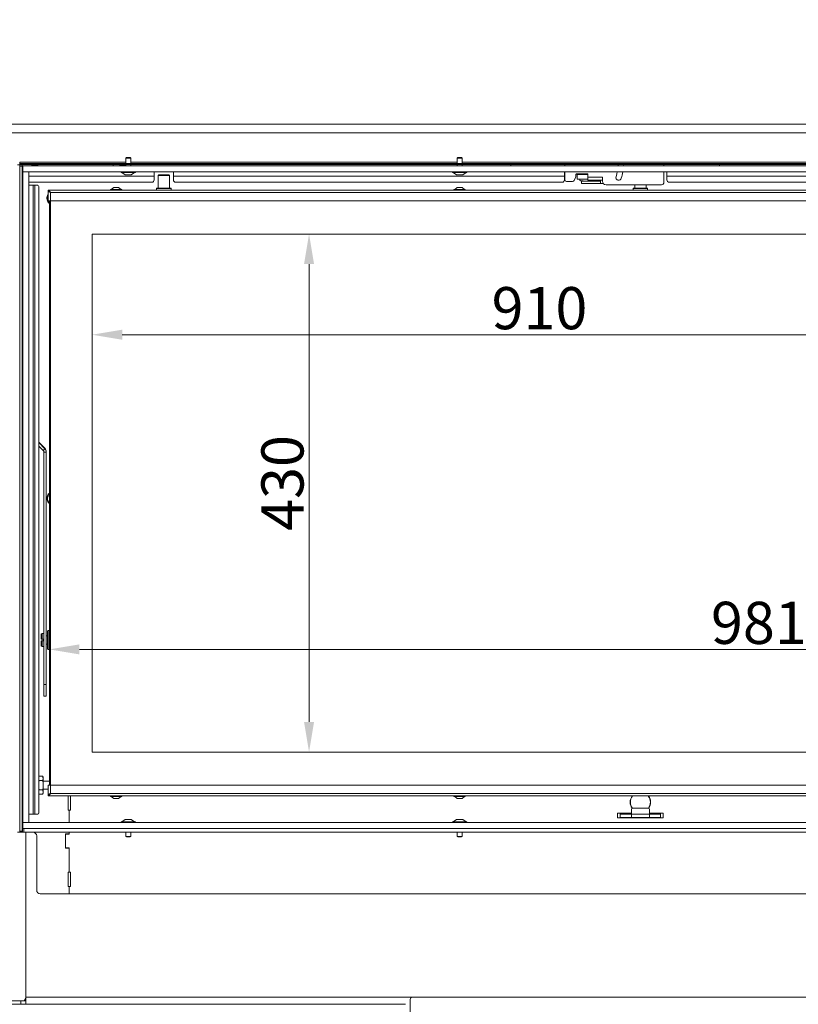
# Model space of a CAD drawing. Extents: x 1440 to 4484, y -806 to 2639.
# Drawn here: x 1795 to 2441, y 894 to 1711 of the extents above; entities that cross this region are included whole.
import ezdxf

# ---------------------------------------------------------------- set-up
doc = ezdxf.new("R2010")
doc.units = 0
doc.header["$LTSCALE"] = 5
doc.linetypes.add('HIDDEN', pattern=[1.905, 1.27, -0.635])
for name, color, linetype in [('LAYER14', 30, 'Continuous'), ('LAYER15', 5, 'Continuous'), ('SLD-0', 7, 'Continuous')]:
    doc.layers.add(name, color=color, linetype=linetype)
doc.styles.add('Brunner 2014', font='arial.ttf', dxfattribs={"height": 35})
doc.dimstyles.new('Brunner 2014', dxfattribs={"dimscale": 5, "dimtxt": 35, "dimasz": 5, "dimexe": 3.175, "dimexo": 0, "dimgap": 0.762, "dimtad": 1, "dimdec": 0, "dimrnd": 1e-08, "dimtxsty": 'Brunner 2014', "dimcen": 0.09, "dimdle": 10, "dimclrd": 7, "dimclre": 7, "dimclrt": 7, "dimadec": 1, "dimazin": 2, "dimtfac": 0.666667, "dimtdec": 0, "dimtmove": 0, "dimatfit": 3, "dimldrblk": 'Filled-1', "dimfxl": 1, "dimtolj": 1, "dimlwd": 5, "dimlwe": 5, "dimarcsym": 0})

# ---------------------------------------------------------------- blocks, each defined once
blk = doc.blocks.new('*D85')
at = {"layer": 'Defpoints', "color": 0, "linetype": 'HIDDEN', "lineweight": 5, "transparency": 16777216}
for p in [(1648.56, 821.9), (2222.13, 821.9), (1819.15, 743.9)]:
    blk.add_point(p, dxfattribs=at)
at = {"layer": 'SLD-0', "color": 7, "linetype": 'Continuous', "lineweight": 5, "transparency": 16777216}
for p, q in [((1648.56, 821.9), (1648.56, 904.44)), ((2222.13, 821.9), (1632.68, 821.9)), ((1648.56, 768.9), (1648.56, 796.9)), ((1819.15, 743.9), (1632.68, 743.9))]:
    blk.add_line(p, q, dxfattribs=at)
at = {"layer": 'SLD-0', "color": 7, "linetype": 'HIDDEN', "lineweight": 5, "transparency": 16777216}
for points in [[(1644.39, 796.9), (1652.72, 796.9), (1648.56, 821.9)], [(1644.39, 768.9), (1652.72, 768.9), (1648.56, 743.9)]]:
    blk.add_solid(points, dxfattribs=at)
at = {"layer": 'SLD-0', "color": 5, "linetype": 'HIDDEN', "lineweight": 9, "transparency": 16777216, "insert": (1609.01, 875.67), "char_height": 35, "attachment_point": 2, "rotation": 90, "style": 'Brunner 2014'}
blk.add_mtext('\\A1;78', dxfattribs=at)
blk = doc.blocks.new('Filled-1')
at = {"color": 0}
for p, q in [((0, 0), (-1, 0.167)), ((-1, 0.167), (-1, -0.167)), ((-1, 0), (0, 0)), ((-1, -0.167), (0, 0))]:
    blk.add_line(p, q, dxfattribs=at)
at = {"color": 0, "flags": 128}
blk.add_lwpolyline([(-1, -0.167), (0, 0), (-1, 0.167), (-1, -0.167)], dxfattribs=at)
at = {"color": 0}
blk.add_solid([(-1, -0.167), (0, 0), (-1, 0.167), (-1, -0.167)], dxfattribs=at)
blk = doc.blocks.new('*D88')
at = {"layer": 'Defpoints', "color": 0, "lineweight": 5, "transparency": 16777216}
for p in [(1563.13, 2091.67), (1726.13, 2091.67), (1798.63, 743.9)]:
    blk.add_point(p, dxfattribs=at)
at = {"layer": 'SLD-0', "color": 7, "linetype": 'Continuous', "lineweight": 5, "transparency": 16777216}
for p, q in [((1726.13, 2091.67), (1547.26, 2091.67)), ((1563.13, 768.9), (1563.13, 2066.67)), ((1798.63, 743.9), (1547.26, 743.9))]:
    blk.add_line(p, q, dxfattribs=at)
at = {"layer": 'SLD-0', "color": 7, "lineweight": 5, "transparency": 16777216}
for points in [[(1558.97, 2066.67), (1567.3, 2066.67), (1563.13, 2091.67)], [(1558.97, 768.9), (1567.3, 768.9), (1563.13, 743.9)]]:
    blk.add_solid(points, dxfattribs=at)
at = {"layer": 'SLD-0', "color": 7, "lineweight": 9, "transparency": 16777216, "insert": (1523.56, 1395.29), "char_height": 35, "attachment_point": 2, "rotation": 90, "style": 'Brunner 2014'}
blk.add_mtext('\\A1;1348', dxfattribs=at)
blk = doc.blocks.new('*D79')
at = {"layer": 'Defpoints', "color": 0, "lineweight": 5, "transparency": 16777216}
for p in [(1479.97, 2551.2), (2224.78, 2551.2), (1962.19, 743.9)]:
    blk.add_point(p, dxfattribs=at)
at = {"layer": 'SLD-0', "color": 7, "linetype": 'Continuous', "lineweight": 5, "transparency": 16777216}
for p, q in [((2224.78, 2551.2), (1464.1, 2551.2)), ((1479.97, 768.9), (1479.97, 2526.2)), ((1962.19, 743.9), (1464.1, 743.9))]:
    blk.add_line(p, q, dxfattribs=at)
at = {"layer": 'SLD-0', "color": 7, "lineweight": 5, "transparency": 16777216}
for points in [[(1475.8, 2526.2), (1484.14, 2526.2), (1479.97, 2551.2)], [(1475.8, 768.9), (1484.14, 768.9), (1479.97, 743.9)]]:
    blk.add_solid(points, dxfattribs=at)
at = {"layer": 'SLD-0', "color": 7, "lineweight": 9, "transparency": 16777216, "insert": (1440.42, 1611.19), "char_height": 35, "attachment_point": 2, "rotation": 90, "style": 'Brunner 2014'}
blk.add_mtext('\\A1;1807', dxfattribs=at)
blk = doc.blocks.new('*D111')
at = {"layer": 'Defpoints', "color": 0, "lineweight": 5, "transparency": 16777216}
for p in [(1819.13, 1188.49), (1819.13, 1075.82), (2800.13, 1075.82)]:
    blk.add_point(p, dxfattribs=at)
at = {"layer": 'SLD-0', "color": 7, "linetype": 'Continuous', "lineweight": 5, "transparency": 16777216}
for p, q in [((1819.13, 1075.82), (1819.13, 1204.37)), ((2800.13, 1075.82), (2800.13, 1204.37)), ((2775.13, 1188.49), (1844.13, 1188.49))]:
    blk.add_line(p, q, dxfattribs=at)
at = {"layer": 'SLD-0', "color": 7, "lineweight": 5, "transparency": 16777216}
for points in [[(1844.13, 1192.66), (1844.13, 1184.33), (1819.13, 1188.49)], [(2775.13, 1192.66), (2775.13, 1184.33), (2800.13, 1188.49)]]:
    blk.add_solid(points, dxfattribs=at)
at = {"layer": 'SLD-0', "color": 7, "lineweight": 9, "transparency": 16777216, "insert": (2407.92, 1228.04), "char_height": 35, "attachment_point": 2, "style": 'Brunner 2014'}
blk.add_mtext('\\A1;981', dxfattribs=at)
blk = doc.blocks.new('*D112')
at = {"layer": 'Defpoints', "color": 0, "lineweight": 5, "transparency": 16777216}
for p in [(1854.63, 1533.32), (2764.63, 1533.32), (2764.63, 1449.71)]:
    blk.add_point(p, dxfattribs=at)
at = {"layer": 'SLD-0', "color": 7, "linetype": 'Continuous', "lineweight": 5, "transparency": 16777216}
for p, q in [((1854.63, 1533.32), (1854.63, 1433.84)), ((2764.63, 1533.32), (2764.63, 1433.84)), ((1879.63, 1449.71), (2739.63, 1449.71))]:
    blk.add_line(p, q, dxfattribs=at)
at = {"layer": 'SLD-0', "color": 7, "lineweight": 5, "transparency": 16777216}
for points in [[(1879.63, 1453.88), (1879.63, 1445.54), (1854.63, 1449.71)], [(2739.63, 1453.88), (2739.63, 1445.54), (2764.63, 1449.71)]]:
    blk.add_solid(points, dxfattribs=at)
at = {"layer": 'SLD-0', "color": 7, "lineweight": 9, "transparency": 16777216, "insert": (2225.86, 1489.26), "char_height": 35, "attachment_point": 2, "style": 'Brunner 2014'}
blk.add_mtext('\\A1;910', dxfattribs=at)
blk = doc.blocks.new('*D113')
at = {"layer": 'Defpoints', "color": 0, "lineweight": 5, "transparency": 16777216}
for p in [(1854.63, 1533.32), (1854.63, 1103.32), (2034.64, 1103.32)]:
    blk.add_point(p, dxfattribs=at)
at = {"layer": 'SLD-0', "color": 7, "linetype": 'Continuous', "lineweight": 5, "transparency": 16777216}
for p, q in [((1854.63, 1533.32), (2050.51, 1533.32)), ((2034.64, 1508.32), (2034.64, 1128.32)), ((1854.63, 1103.32), (2050.51, 1103.32))]:
    blk.add_line(p, q, dxfattribs=at)
at = {"layer": 'SLD-0', "color": 7, "lineweight": 5, "transparency": 16777216}
for points in [[(2030.47, 1508.32), (2038.81, 1508.32), (2034.64, 1533.32)], [(2030.47, 1128.32), (2038.81, 1128.32), (2034.64, 1103.32)]]:
    blk.add_solid(points, dxfattribs=at)
at = {"layer": 'SLD-0', "color": 7, "lineweight": 9, "transparency": 16777216, "insert": (1995.07, 1326.65), "char_height": 35, "attachment_point": 2, "rotation": 90, "style": 'Brunner 2014'}
blk.add_mtext('\\A1;430', dxfattribs=at)

msp = doc.modelspace()

# ---------------------------------------------------------------- linework, layer by layer
at = {"color": 0, "linetype": 'Continuous', "lineweight": 9}
for p, q in [((1761.57, 1624.43), (2857.69, 1624.43)), ((2857.69, 1617.41), (1761.57, 1617.41)), ((1882.53, 1592.92), (1794.63, 1592.92)), ((2157.53, 1592.92), (1886.73, 1592.92)), ((2457.53, 1592.92), (2161.73, 1592.92)), ((1906.13, 1581.22), (1802.13, 1581.22)), ((1879.33, 1584.27), (1882.13, 1582.32)), ((1882.13, 1582.32), (1886.85, 1582.32)), ((1886.85, 1582.32), (1887.13, 1582.32)), ((1887.13, 1582.32), (1889.93, 1584.27)), ((1906.13, 1584.82), (1906.13, 1581.22)), ((1906.13, 1581.22), (1906.13, 1578.22)), ((1909.88, 1582.32), (1909.38, 1581.82)), ((1909.38, 1581.82), (1909.38, 1571.32)), ((1918.88, 1581.82), (1909.38, 1581.82)), ((1909.88, 1582.32), (1918.38, 1582.32)), ((1918.88, 1581.82), (1918.38, 1582.32)), ((1918.88, 1571.32), (1918.88, 1581.82)), ((1922.13, 1581.22), (1922.13, 1584.82)), ((2246.63, 1581.22), (1922.13, 1581.22)), ((1922.13, 1578.22), (1922.13, 1581.22)), ((2246.63, 1584.82), (2246.63, 1581.22)), ((2246.63, 1581.22), (2246.63, 1578.22)), ((2246.88, 1578.47), (2246.88, 1584.82)), ((2254.54, 1577.8), (2255.97, 1580.65)), ((2256.13, 1581.32), (2256.13, 1582.72)), ((2256.63, 1583.22), (2265.63, 1583.22)), ((2257.17, 1582.72), (2257.17, 1578.92)), ((2257.17, 1582.72), (2262.17, 1582.72)), ((2257.17, 1578.92), (2262.17, 1578.92)), ((2259.33, 1582.92), (2259.33, 1582.72)), ((2259.33, 1578.92), (2259.33, 1578.52)), ((2259.85, 1577.63), (2259.9, 1577.6)), ((2260.03, 1577.57), (2260.08, 1577.57)), ((2260.08, 1577.57), (2262.15, 1577.57)), ((2262.98, 1582.72), (2262.17, 1582.72)), ((2262.98, 1578.92), (2262.17, 1578.92)), ((2262.17, 1577.57), (2262.17, 1577.22)), ((2263.98, 1582.72), (2262.98, 1582.72)), ((2263.98, 1578.92), (2262.98, 1578.92)), ((2263.98, 1582.72), (2266.13, 1582.72)), ((2266.13, 1578.92), (2263.98, 1578.92)), ((2266.13, 1582.72), (2266.13, 1580.42)), ((2266.13, 1580.42), (2266.13, 1579.42)), ((2278.13, 1580.42), (2266.13, 1580.42)), ((2266.13, 1577.92), (2266.13, 1579.42)), ((2269.13, 1577.92), (2266.13, 1577.92)), ((2268.52, 1577.22), (2268.52, 1577.72)), ((2269.13, 1577.92), (2275.13, 1577.92)), ((2278.13, 1577.92), (2275.13, 1577.92)), ((2276.63, 1577.92), (2276.63, 1577.72)), ((2276.63, 1577.72), (2276.63, 1575.22)), ((2278.13, 1579.42), (2278.13, 1580.42)), ((2278.13, 1579.42), (2278.13, 1577.92)), ((2278.13, 1577.22), (2278.13, 1577.92)), ((2697.13, 1581.22), (2331.63, 1581.22)), ((1904.13, 1576.22), (1802.13, 1576.22)), ((1802.13, 1573.72), (1805.73, 1573.72)), ((1805.73, 1573.72), (1805.73, 1051.72)), ((1805.73, 1573.72), (1807.14, 1573.72)), ((1807.14, 1573.72), (1807.14, 1051.72)), ((1807.14, 1573.72), (1809.68, 1573.72)), ((1810.39, 1572.72), (1810.39, 1052.72)), ((2801.13, 1569.82), (1818.13, 1569.82)), ((1818.13, 1569.82), (1818.13, 1568.82)), ((1869.93, 1570.37), (1869.93, 1569.82)), ((1879.33, 1570.37), (1869.93, 1570.37)), ((1872.63, 1572.02), (1870.53, 1570.37)), ((1876.63, 1572.02), (1872.63, 1572.02)), ((1876.13, 1576.22), (1876.13, 1576.17)), ((1878.73, 1570.37), (1876.63, 1572.02)), ((1879.33, 1569.82), (1879.33, 1570.37)), ((1908.43, 1571.32), (1908.13, 1571.02)), ((1908.13, 1571.02), (1908.13, 1569.82)), ((1920.13, 1571.02), (1908.13, 1571.02)), ((1908.43, 1571.32), (1919.83, 1571.32)), ((1920.13, 1571.02), (1919.83, 1571.32)), ((1920.13, 1569.82), (1920.13, 1571.02)), ((2244.63, 1576.22), (1924.13, 1576.22)), ((2248.38, 1576.97), (2253.2, 1576.97)), ((2260.63, 1577.22), (2260.63, 1575.22)), ((2263.13, 1577.22), (2260.63, 1577.22)), ((2260.63, 1575.22), (2263.13, 1575.22)), ((2275.13, 1577.22), (2263.13, 1577.22)), ((2275.13, 1575.22), (2263.13, 1575.22)), ((2276.63, 1577.22), (2275.13, 1577.22)), ((2276.63, 1575.22), (2275.13, 1575.22)), ((2278.89, 1575.22), (2276.63, 1575.22)), ((2281.13, 1574.22), (2327.13, 1574.22)), ((2304.88, 1574.22), (2304.88, 1571.32)), ((2314.38, 1571.32), (2314.38, 1574.22)), ((2695.13, 1576.22), (2333.63, 1576.22)), ((1818.13, 1560.82), (1818.13, 1568.72)), ((1818.68, 1568.72), (1818.13, 1568.72)), ((2799.13, 1567.82), (1820.13, 1567.82)), ((1820.13, 1567.82), (1820.13, 1560.82)), ((1799.63, 899.9), (1799.63, 1036.67)), ((1808.63, 988.67), (1808.63, 1033.67)), ((1835.63, 1023.67), (1835.63, 1003.67)), ((1834.63, 1003.67), (1835.63, 1003.67)), ((1834.63, 991.67), (1834.63, 1003.67)), ((1835.63, 1003.67), (1836.63, 1003.67)), ((1836.63, 1003.67), (1836.63, 991.67)), ((1835.63, 991.67), (1834.63, 991.67)), ((1835.63, 991.67), (1835.63, 985.67)), ((1836.63, 991.67), (1835.63, 991.67)), ((1811.63, 985.67), (1835.63, 985.67)), ((1835.63, 985.67), (2783.63, 985.67)), ((1799.63, 894.7), (1799.63, 899.9)), ((1799.63, 899.9), (2120.63, 899.9)), ((1759.89, 896.9), (1795.37, 896.9)), ((1795.37, 893.9), (1759.89, 893.9)), ((1795.37, 893.9), (1795.37, 896.9)), ((1795.37, 896.9), (1799.61, 896.9)), ((1799.61, 893.9), (1795.37, 893.9)), ((1798.24, 896.9), (1799.63, 898.86)), ((1799.61, 896.9), (1799.61, 893.9)), ((1799.61, 896.9), (1799.63, 896.9)), ((1799.61, 893.9), (1799.63, 893.9)), ((1799.63, 894.7), (1799.63, 893.9)), ((2114.63, 893.9), (1799.63, 893.9))]:
    msp.add_line(p, q, dxfattribs=at)
at = {"color": 7, "linetype": 'Continuous', "lineweight": 9}
for p, q in [((1883.03, 1596.82), (1882.53, 1596.32)), ((1882.53, 1596.32), (1882.53, 1591.92)), ((1882.53, 1596.32), (1886.49, 1596.32)), ((1883.03, 1596.82), (1886.05, 1596.82)), ((1886.05, 1596.82), (1886.23, 1596.82)), ((1886.73, 1596.32), (1886.23, 1596.82)), ((1886.49, 1596.32), (1886.73, 1596.32)), ((1886.73, 1591.92), (1886.73, 1596.32)), ((2158.03, 1596.82), (2157.53, 1596.32)), ((2157.53, 1596.32), (2157.53, 1591.92)), ((2157.53, 1596.32), (2161.49, 1596.32)), ((2158.03, 1596.82), (2161.05, 1596.82)), ((2161.05, 1596.82), (2161.23, 1596.82)), ((2161.73, 1596.32), (2161.23, 1596.82)), ((2161.49, 1596.32), (2161.73, 1596.32)), ((2161.73, 1591.92), (2161.73, 1596.32)), ((1794.63, 1590.67), (1792.63, 1590.67)), ((1794.63, 1592.92), (1794.63, 1593.02)), ((1794.63, 1592.92), (1794.63, 1591.92)), ((1794.63, 1590.92), (1794.63, 1591.92)), ((1794.63, 1591.92), (1796.63, 1591.92)), ((1796.63, 1590.92), (1794.63, 1590.92)), ((1794.63, 1590.67), (1796.63, 1590.67)), ((1794.63, 1589.67), (1794.63, 1590.67)), ((1794.63, 1037.67), (1794.63, 1589.67)), ((1796.63, 1589.67), (1794.63, 1589.67)), ((1796.63, 1591.92), (1796.63, 1590.92)), ((1796.63, 1591.92), (2822.63, 1591.92)), ((1796.63, 1590.92), (2822.63, 1590.92)), ((1796.63, 1590.67), (1796.63, 1589.67)), ((1796.63, 1037.67), (1796.63, 1589.67)), ((1804.76, 1590.92), (1804.63, 1590.78)), ((1804.63, 1590.78), (1804.63, 1589.82)), ((1804.63, 1590.78), (1809.63, 1590.78)), ((1809.63, 1590.78), (1809.5, 1590.92)), ((1809.63, 1589.82), (1809.63, 1590.78)), ((1872.13, 1590.92), (1872.13, 1589.82)), ((1877.76, 1590.92), (1877.63, 1590.78)), ((1877.63, 1590.78), (1877.63, 1589.82)), ((1877.63, 1590.78), (1882.53, 1590.78)), ((1882.53, 1590.88), (1882.5, 1590.92)), ((1882.53, 1590.92), (1882.53, 1589.82)), ((1886.73, 1589.82), (1886.73, 1590.92)), ((2157.53, 1590.92), (2157.53, 1589.82)), ((2161.73, 1589.82), (2161.73, 1590.92)), ((2202.13, 1589.82), (2202.13, 1590.92)), ((2246.88, 1589.82), (2246.88, 1590.92)), ((2329.13, 1589.82), (2329.13, 1590.92)), ((2375.13, 1590.92), (2375.13, 1589.82)), ((1797.13, 1585.32), (1796.63, 1585.32)), ((1796.63, 1581.32), (1797.13, 1581.32)), ((1878.73, 1584.82), (1878.73, 1584.27)), ((1878.73, 1584.27), (1889.87, 1584.27)), ((1889.87, 1584.27), (1890.53, 1584.27)), ((1890.53, 1584.27), (1890.53, 1584.82)), ((2153.73, 1584.82), (2153.73, 1584.27)), ((2153.73, 1584.27), (2164.87, 1584.27)), ((2154.33, 1584.27), (2157.13, 1582.32)), ((2157.13, 1582.32), (2161.85, 1582.32)), ((2161.85, 1582.32), (2162.13, 1582.32)), ((2162.13, 1582.32), (2164.93, 1584.27)), ((2164.87, 1584.27), (2165.53, 1584.27)), ((2165.53, 1584.27), (2165.53, 1584.82)), ((2329.13, 1576.22), (2329.13, 1584.82)), ((2331.63, 1581.22), (2331.63, 1584.82)), ((2331.63, 1578.22), (2331.63, 1581.22)), ((1796.63, 1573.72), (1797.13, 1573.72)), ((2154.93, 1570.37), (2154.93, 1569.82)), ((2164.33, 1570.37), (2154.93, 1570.37)), ((2157.63, 1572.02), (2155.53, 1570.37)), ((2161.63, 1572.02), (2157.63, 1572.02)), ((2163.73, 1570.37), (2161.63, 1572.02)), ((2164.33, 1569.82), (2164.33, 1570.37)), ((2303.93, 1571.32), (2303.63, 1571.02)), ((2303.63, 1571.02), (2303.63, 1569.82)), ((2315.63, 1571.02), (2303.63, 1571.02)), ((2303.93, 1571.32), (2315.33, 1571.32)), ((2315.63, 1571.02), (2315.33, 1571.32)), ((2315.63, 1569.82), (2315.63, 1571.02)), ((2328.86, 1575.22), (2329.13, 1575.22)), ((2329.13, 1575.22), (2329.13, 1576.22)), ((1818.13, 1560.82), (1820.13, 1560.82)), ((1819.13, 1075.82), (1819.13, 1560.82)), ((1819.63, 1075.82), (1819.63, 1560.82)), ((1820.13, 1560.82), (1820.13, 1075.82)), ((2799.13, 1560.82), (1820.13, 1560.82)), ((2764.63, 1533.32), (1854.63, 1533.32)), ((1854.63, 1533.32), (1854.63, 1103.32)), ((1810.39, 1360.5), (1815.46, 1355.43)), ((1810.39, 1360.13), (1815.46, 1355.06)), ((1810.39, 1357.3), (1814.04, 1353.65)), ((1814.04, 1353.65), (1815.46, 1355.06)), ((1816.63, 1352.23), (1814.63, 1352.23)), ((1814.63, 1352.23), (1814.63, 1159.42)), ((1815.46, 1355.06), (1815.46, 1355.43)), ((1816.63, 1352.23), (1816.63, 1352.6)), ((1816.63, 1352.23), (1816.63, 1159.42)), ((1813.13, 1201.82), (1812.43, 1201.12)), ((1814.63, 1201.82), (1813.13, 1201.82)), ((1813.13, 1196.92), (1813.13, 1201.82)), ((1818.03, 1204.32), (1817.53, 1203.82)), ((1817.53, 1200.14), (1817.53, 1203.82)), ((1819.13, 1204.32), (1818.03, 1204.32)), ((1818.03, 1204.32), (1818.03, 1200.39)), ((1812.43, 1196.92), (1812.43, 1201.12)), ((1812.43, 1196.92), (1813.13, 1196.92)), ((1812.43, 1191.52), (1812.43, 1195.72)), ((1813.13, 1195.72), (1812.43, 1195.72)), ((1814.03, 1196.92), (1813.13, 1196.92)), ((1813.13, 1190.82), (1813.13, 1195.72)), ((1813.13, 1195.72), (1814.03, 1195.72)), ((1814.03, 1196.92), (1814.03, 1195.72)), ((1817.53, 1199.82), (1816.63, 1199.82)), ((1817.53, 1188.82), (1817.53, 1200.14)), ((1818.03, 1200.39), (1818.03, 1188.32)), ((1812.43, 1191.52), (1813.13, 1190.82)), ((1813.13, 1190.82), (1814.63, 1190.82)), ((1816.63, 1192.82), (1817.53, 1192.82)), ((1817.53, 1188.82), (1818.03, 1188.32)), ((1818.03, 1188.32), (1819.13, 1188.32)), ((1814.63, 1159.42), (1816.63, 1159.42)), ((1814.63, 1149.61), (1814.63, 1159.42)), ((1816.63, 1159.42), (1816.63, 1149.61)), ((1814.63, 1149.61), (1816.63, 1149.61)), ((1854.63, 1103.32), (2764.63, 1103.32)), ((1810.71, 1083.32), (1810.39, 1082.76)), ((1810.39, 1082.35), (1810.71, 1083.32)), ((1810.71, 1079.57), (1810.39, 1080.62)), ((1813.55, 1083.32), (1810.71, 1083.32)), ((1813.55, 1079.57), (1810.71, 1079.57)), ((1814.13, 1082.32), (1813.55, 1083.32)), ((1813.55, 1083.32), (1814.13, 1081.45)), ((1814.13, 1081.45), (1814.13, 1082.32)), ((1814.13, 1075.82), (1814.13, 1081.45)), ((1819.13, 1079.22), (1814.13, 1079.22)), ((1810.71, 1072.06), (1810.39, 1073.72)), ((1810.39, 1071.09), (1810.71, 1072.06)), ((1813.55, 1072.06), (1810.71, 1072.06)), ((1813.55, 1072.06), (1814.13, 1070.19)), ((1814.13, 1070.19), (1814.13, 1075.82)), ((1814.13, 1072.42), (1818.13, 1072.42)), ((1818.13, 1075.82), (1818.13, 1067.92)), ((1820.13, 1075.82), (1818.13, 1075.82)), ((1820.13, 1075.82), (1820.13, 1068.82)), ((1820.13, 1075.82), (2799.13, 1075.82)), ((1810.71, 1068.31), (1810.39, 1069.36)), ((1810.39, 1068.87), (1810.71, 1068.31)), ((1813.55, 1068.31), (1810.71, 1068.31)), ((1813.55, 1068.31), (1814.13, 1069.32)), ((1814.13, 1069.32), (1814.13, 1070.19)), ((1818.13, 1067.82), (1818.13, 1066.82)), ((1818.13, 1066.82), (2801.13, 1066.82)), ((1820.13, 1068.82), (2799.13, 1068.82)), ((1834.63, 1055.17), (1834.63, 1066.82)), ((1836.63, 1066.82), (1836.63, 1055.17)), ((1869.93, 1066.82), (1869.93, 1066.27)), ((1869.93, 1066.27), (1874.63, 1066.27)), ((1870.53, 1066.27), (1872.63, 1064.62)), ((1872.63, 1064.62), (1874.63, 1064.62)), ((1874.63, 1066.27), (1879.33, 1066.27)), ((1874.63, 1064.62), (1876.63, 1064.62)), ((1876.63, 1064.62), (1878.73, 1066.27)), ((1879.33, 1066.27), (1879.33, 1066.82)), ((2154.93, 1066.82), (2154.93, 1066.27)), ((2154.93, 1066.27), (2159.63, 1066.27)), ((2155.53, 1066.27), (2157.63, 1064.62)), ((2157.63, 1064.62), (2159.63, 1064.62)), ((2159.63, 1066.27), (2164.33, 1066.27)), ((2159.63, 1064.62), (2161.63, 1064.62)), ((2161.63, 1064.62), (2163.73, 1066.27)), ((2164.33, 1066.27), (2164.33, 1066.82)), ((1835.63, 1055.17), (1834.63, 1055.17)), ((1836.63, 1055.17), (1835.63, 1055.17)), ((1835.63, 1055.17), (1835.63, 1044.82)), ((2302.2, 1055.67), (2302.2, 1051.87)), ((2303.2, 1056.67), (2309.7, 1056.67)), ((2309.7, 1056.67), (2316.2, 1056.67)), ((2317.2, 1051.87), (2317.2, 1055.67)), ((1796.63, 1051.72), (1797.13, 1051.72)), ((1802.13, 1051.72), (1805.73, 1051.72)), ((1805.73, 1051.72), (1807.14, 1051.72)), ((1807.14, 1051.72), (1809.68, 1051.72)), ((1882.13, 1047.32), (1879.33, 1045.37)), ((1887.13, 1047.32), (1882.13, 1047.32)), ((1889.93, 1045.37), (1887.13, 1047.32)), ((2157.13, 1047.32), (2154.33, 1045.37)), ((2162.13, 1047.32), (2157.13, 1047.32)), ((2164.93, 1045.37), (2162.13, 1047.32)), ((2290.63, 1052.67), (2290.63, 1048.67)), ((2290.63, 1052.67), (2302.2, 1052.67)), ((2290.63, 1048.67), (2305.85, 1048.67)), ((2302.2, 1052.15), (2292.88, 1052.15)), ((2292.88, 1052.15), (2292.88, 1048.67)), ((2292.88, 1051.87), (2302.14, 1051.87)), ((2292.88, 1048.87), (2302.14, 1048.87)), ((2302.14, 1048.87), (2302.14, 1051.87)), ((2302.14, 1051.87), (2302.2, 1051.87)), ((2302.14, 1048.87), (2302.2, 1048.87)), ((2317.2, 1051.87), (2302.2, 1051.87)), ((2302.2, 1048.87), (2302.2, 1051.87)), ((2302.2, 1051.87), (2317.2, 1051.87)), ((2302.2, 1048.87), (2317.2, 1048.87)), ((2309.7, 1048.67), (2305.85, 1048.67)), ((2313.55, 1048.67), (2309.7, 1048.67)), ((2313.55, 1048.67), (2328.63, 1048.67)), ((2317.14, 1051.87), (2326.38, 1051.87)), ((2317.14, 1048.87), (2326.38, 1048.87)), ((2317.2, 1052.67), (2328.63, 1052.67)), ((2326.38, 1052.15), (2317.2, 1052.15)), ((2317.2, 1048.87), (2317.2, 1051.87)), ((2326.38, 1048.67), (2326.38, 1052.15)), ((2328.63, 1052.67), (2328.63, 1048.67)), ((1796.63, 1039.82), (1796.88, 1039.82)), ((1796.88, 1036.82), (1796.88, 1039.82)), ((1796.88, 1039.82), (1797.12, 1039.82)), ((1797.88, 1039.82), (1797.88, 1036.82)), ((1878.73, 1045.37), (1878.73, 1044.82)), ((1890.53, 1045.37), (1878.73, 1045.37)), ((1890.53, 1044.82), (1890.53, 1045.37)), ((2153.73, 1045.37), (2153.73, 1044.82)), ((2165.53, 1045.37), (2153.73, 1045.37)), ((2165.53, 1044.82), (2165.53, 1045.37)), ((1794.63, 1036.67), (1792.63, 1036.67)), ((1794.63, 1037.67), (1796.63, 1037.67)), ((1794.63, 1036.67), (1794.63, 1037.67)), ((1796.63, 1036.67), (1794.63, 1036.67)), ((1796.63, 1037.67), (1796.63, 1036.67)), ((1796.88, 1036.82), (1796.63, 1036.82)), ((1797.12, 1036.67), (1796.63, 1036.67)), ((1797.88, 1036.82), (1796.88, 1036.82)), ((1805.63, 1036.67), (1797.12, 1036.67)), ((2821.38, 1036.82), (1797.88, 1036.82)), ((1816.13, 1036.67), (1816.13, 1036.82)), ((1828.13, 1036.67), (1816.13, 1036.67)), ((1828.13, 1036.82), (1828.13, 1036.67)), ((1832.63, 1035.42), (1835.63, 1035.42)), ((1832.63, 1023.42), (1832.63, 1035.42)), ((1832.63, 1035.17), (1835.63, 1035.17)), ((1832.63, 1023.67), (1832.63, 1035.17)), ((1835.63, 1036.82), (1835.63, 1035.17)), ((1835.63, 1036.82), (1835.63, 1035.42)), ((1882.53, 1036.82), (1882.53, 1033.32)), ((1882.53, 1033.32), (1883.03, 1032.82)), ((1886.73, 1033.32), (1882.53, 1033.32)), ((1886.23, 1032.82), (1883.03, 1032.82)), ((1886.23, 1032.82), (1886.73, 1033.32)), ((1886.73, 1033.32), (1886.73, 1036.82)), ((2148.13, 1036.67), (2148.13, 1036.82)), ((2157.53, 1036.67), (2148.13, 1036.67)), ((2157.53, 1036.82), (2157.53, 1033.32)), ((2157.53, 1033.32), (2158.03, 1032.82)), ((2161.73, 1033.32), (2157.53, 1033.32)), ((2161.23, 1032.82), (2158.03, 1032.82)), ((2161.23, 1032.82), (2161.73, 1033.32)), ((2161.73, 1033.32), (2161.73, 1036.82)), ((1799.63, 899.9), (1799.63, 1024.82)), ((1832.63, 1023.67), (1832.63, 1024.82)), ((1832.63, 1023.42), (1832.63, 1024.82)), ((1835.63, 1023.67), (1832.63, 1023.67)), ((1835.63, 1023.42), (1832.63, 1023.42))]:
    msp.add_line(p, q, dxfattribs=at)
at = {"color": 1, "linetype": 'Continuous', "lineweight": 9}
for p, q in [((1796.63, 1589.32), (1797.13, 1589.32)), ((1797.12, 1036.82), (1797.12, 1036.67))]:
    msp.add_line(p, q, dxfattribs=at)
at = {"color": 7, "linetype": 'Continuous', "lineweight": 9, "flags": 128}
for points in [[(2291.32, 1590.92), (2291.26, 1590.41), (2291.19, 1589.87)], [(2295.72, 1589.82), (2295.72, 1589.84), (2295.85, 1590.92)]]:
    msp.add_lwpolyline(points, dxfattribs=at)
at = {"color": 0, "linetype": 'Continuous', "lineweight": 9, "flags": 128}
for points in [[(2268.52, 1577.92), (2268.52, 1577.91), (2268.52, 1577.72)], [(2290.34, 1584.82), (2289.98, 1583.14), (2289.4, 1580.75)]]:
    msp.add_lwpolyline(points, dxfattribs=at)
at = {"color": 7, "linetype": 'Continuous', "lineweight": 9}
for centre, radius, start, end in [((1794.58, 1593.02), 0.05, 0, 180), ((2333.63, 1578.22), 2, 180, 270), ((1822.63, 1562.87), 5.55, 180, 230.90334), ((1822.63, 1562.9), 5, 154.15807, 225.573), ((1812.63, 1352.23), 2, 0.00083, 45.00596), ((1812.63, 1352.6), 4, 0.00083, 45.00596), ((1812.63, 1352.23), 4, 0.00083, 45.00596), ((1822.63, 1313.87), 5.55, 129.09666, 180), ((1822.63, 1313.9), 5, 134.427, 225.573), ((1822.63, 1313.87), 5.55, 180, 230.90334), ((2309.63, 1061.67), 8.5, 142.70764, 216.67748), ((2309.63, 1061.67), 8.3, 141.64866, 217.18493), ((2309.63, 1061.67), 8.3, 322.94388, 38.35134), ((2309.63, 1061.67), 8.5, 323.64089, 37.29236), ((2303.2, 1055.67), 1, 90, 180), ((2316.2, 1055.67), 1, 0, 90), ((1809.5, 1052.59), 0.893, 281.42175, 8.04947), ((1805.63, 1033.67), 3, 0, 90)]:
    msp.add_arc(centre, radius, start, end, dxfattribs=at)
at = {"color": 0, "linetype": 'Continuous', "lineweight": 9}
for centre, radius, start, end in [((1904.13, 1578.22), 2, 270, 0), ((1924.13, 1578.22), 2, 180, 270), ((2244.63, 1578.22), 2, 270, 0), ((2248.38, 1578.47), 1.5, 180, 270), ((2253.2, 1578.47), 1.5, 270, 333.43495), ((2254.63, 1581.32), 1.5, 333.43495, 0), ((2256.63, 1582.72), 0.5, 90, 180), ((2260.04, 1577.96), 0.389, 232.36775, 268.31519), ((2265.63, 1582.72), 0.5, 0, 90), ((2291.58, 1580.19), 2.25, 165.5, 345.5), ((2214.13, 1600.22), 82.25, 345.5, 349.28309), ((1809.5, 1572.84), 0.893, 351.95053, 78.57825), ((2281.13, 1577.22), 3, 180, 270), ((2327.13, 1576.22), 2, 270, 0), ((1822.63, 1562.87), 5.55, 144.17523, 180), ((1811.63, 988.67), 3, 180, 270)]:
    msp.add_arc(centre, radius, start, end, dxfattribs=at)
for points, knots in [([(2259.38, 1583.22), (2259.38, 1583.21), (2259.34, 1583.12), (2259.33, 1583.01), (2259.33, 1582.92)], [0, 0, 0, 0, 0.07529, 1, 1, 1, 1]), ([(2259.33, 1578.52), (2259.34, 1578.43), (2259.35, 1578.25), (2259.47, 1577.96), (2259.63, 1577.74), (2259.76, 1577.68), (2259.81, 1577.65)], [0, 0, 0, 0, 0.241974, 0.520483, 0.820238, 1, 1, 1, 1]), ([(1820.13, 1567.82), (1819.89, 1567.88), (1819.43, 1568.02), (1818.81, 1568.22), (1818.36, 1568.42), (1818.15, 1568.59), (1818.13, 1568.69), (1818.13, 1568.72)], [0, 0, 0, 0, 0.223356, 0.446742, 0.670129, 0.893515, 1, 1, 1, 1]), ([(1820.13, 1567.82), (1819.98, 1567.9), (1819.71, 1568.06), (1819.4, 1568.27), (1819.3, 1568.39), (1819.26, 1568.44)], [0, 0, 0, 0, 0.408545, 0.766714, 1, 1, 1, 1])]:
    msp.add_open_spline(points, degree=3, knots=knots, dxfattribs=at)
for points in [[(1818.13, 1569.82), (1818.3, 1569.79), (1818.63, 1569.73), (1819.13, 1569.26), (1819.63, 1568.6), (1819.96, 1568.08), (1820.13, 1567.82)], [(1818.13, 1568.82), (1818.3, 1568.8), (1818.63, 1568.77), (1819.13, 1568.54), (1819.63, 1568.21), (1819.96, 1567.95), (1820.13, 1567.82)]]:
    msp.add_open_spline(points, degree=3, dxfattribs=at)
at = {"color": 7, "linetype": 'Continuous', "lineweight": 9}
for points, knots in [([(1810.39, 1077.96), (1810.41, 1078.19), (1810.46, 1078.74), (1810.62, 1079.26), (1810.71, 1079.57)], [0, 0, 0, 0, 0.4168345, 1, 1, 1, 1]), ([(1814.13, 1081.45), (1814.13, 1081.4), (1814.12, 1080.77), (1813.82, 1080.15), (1813.55, 1079.57)], [0, 0, 0, 0, 0.070215, 1, 1, 1, 1]), ([(1813.55, 1079.57), (1813.63, 1079.26), (1813.97, 1078.04), (1814.06, 1076.77), (1814.13, 1075.82)], [0, 0, 0, 0, 0.252564, 1, 1, 1, 1]), ([(1814.13, 1075.82), (1814.12, 1075.48), (1814.09, 1074.21), (1813.78, 1072.97), (1813.55, 1072.06)], [0, 0, 0, 0, 0.264671, 1, 1, 1, 1]), ([(1814.13, 1070.19), (1814.13, 1070.14), (1814.12, 1069.51), (1813.82, 1068.89), (1813.55, 1068.31)], [0, 0, 0, 0, 0.070215, 1, 1, 1, 1]), ([(1818.13, 1067.92), (1818.15, 1067.98), (1818.2, 1068.12), (1818.57, 1068.32), (1819.12, 1068.52), (1819.67, 1068.69), (1820.02, 1068.79), (1820.13, 1068.82)], [0, 0, 0, 0, 0.223355, 0.446742, 0.670128, 0.893514, 1, 1, 1, 1])]:
    msp.add_open_spline(points, degree=3, knots=knots, dxfattribs=at)
for points in [[(1820.13, 1068.82), (1819.96, 1068.56), (1819.63, 1068.03), (1819.13, 1067.37), (1818.63, 1066.91), (1818.3, 1066.85), (1818.13, 1066.82)], [(1820.13, 1068.82), (1819.96, 1068.69), (1819.63, 1068.42), (1819.13, 1068.09), (1818.63, 1067.86), (1818.3, 1067.83), (1818.13, 1067.82)]]:
    msp.add_open_spline(points, degree=3, dxfattribs=at)
at = {"layer": 'LAYER14', "linetype": 'Continuous', "lineweight": 9}
for p, q in [((1797.13, 1584.82), (1797.13, 1589.82)), ((1797.13, 1589.82), (2822.13, 1589.82)), ((1797.13, 1584.82), (2822.13, 1584.82)), ((1797.13, 1584.82), (1802.13, 1584.82)), ((1797.13, 1584.82), (1797.13, 1044.82)), ((1802.13, 1584.82), (1802.13, 1044.82)), ((1797.13, 1044.82), (1802.13, 1044.82)), ((1797.13, 1039.82), (1797.13, 1044.82)), ((1797.13, 1044.82), (2822.13, 1044.82)), ((1797.13, 1039.82), (2822.13, 1039.82))]:
    msp.add_line(p, q, dxfattribs=at)
at = {"layer": 'LAYER15', "linetype": 'Continuous', "lineweight": 9}
msp.add_line((2498.63, 899.9), (2120.63, 899.9), dxfattribs=at)
at = {"layer": 'LAYER15', "color": 5, "linetype": 'Continuous', "lineweight": 9}
msp.add_line((2118.63, 897.9), (2118.63, 750.9), dxfattribs=at)
at = {"layer": 'LAYER15', "linetype": 'Continuous', "lineweight": 9}
msp.add_arc((2120.63, 897.9), 2, 90, 180, dxfattribs=at)

# ---------------------------------------------------------------- dimensions: what is measured, and where the dimension line sits
at = {"layer": 'SLD-0', "color": 0, "lineweight": 9}
for base, p1, p2, picture, middle in [((1479.97, 2551.2), (1962.19, 743.9), (2224.78, 2551.2), '*D79', (1479.97, 1611.19)), ((1563.13, 2091.67), (1798.63, 743.9), (1726.13, 2091.67), '*D88', (1563.13, 1395.29))]:
    dim = msp.add_linear_dim(base=base, p1=p1, p2=p2, angle=90, dimstyle='Brunner 2014', dxfattribs=at)
    dim.commit()
    dim.dimension.update_dxf_attribs({"geometry": picture, "text_midpoint": middle, "dimtype": 160})
at = {"layer": 'SLD-0', "lineweight": 9}
for base, p1, p2, picture, middle in [((2764.63, 1449.71), (1854.63, 1533.32), (2764.63, 1533.32), '*D112', (2225.86, 1449.71)), ((1819.13, 1188.49), (2800.13, 1075.82), (1819.13, 1075.82), '*D111', (2407.92, 1188.49))]:
    dim = msp.add_linear_dim(base=base, p1=p1, p2=p2, dimstyle='Brunner 2014', dxfattribs=at)
    dim.commit()
    dim.dimension.update_dxf_attribs({"geometry": picture, "text_midpoint": middle, "dimtype": 160})
dim = msp.add_linear_dim(base=(2034.64, 1103.32), p1=(1854.63, 1533.32), p2=(1854.63, 1103.32), angle=90, dimstyle='Brunner 2014', dxfattribs=at)
dim.commit()
dim.dimension.update_dxf_attribs({"geometry": '*D113', "text_midpoint": (2034.64, 1326.65), "dimtype": 160})
at = {"layer": 'SLD-0', "linetype": 'HIDDEN', "lineweight": 9}
dim = msp.add_linear_dim(base=(1648.56, 821.9), p1=(1819.15, 743.9), p2=(2222.13, 821.9), angle=90, dimstyle='Brunner 2014', override={"dimclrt": 5}, dxfattribs=at)
dim.commit()
dim.dimension.update_dxf_attribs({"geometry": '*D85', "text_midpoint": (1648.56, 875.67), "dimtype": 160})

doc.saveas('drawing.dxf')
